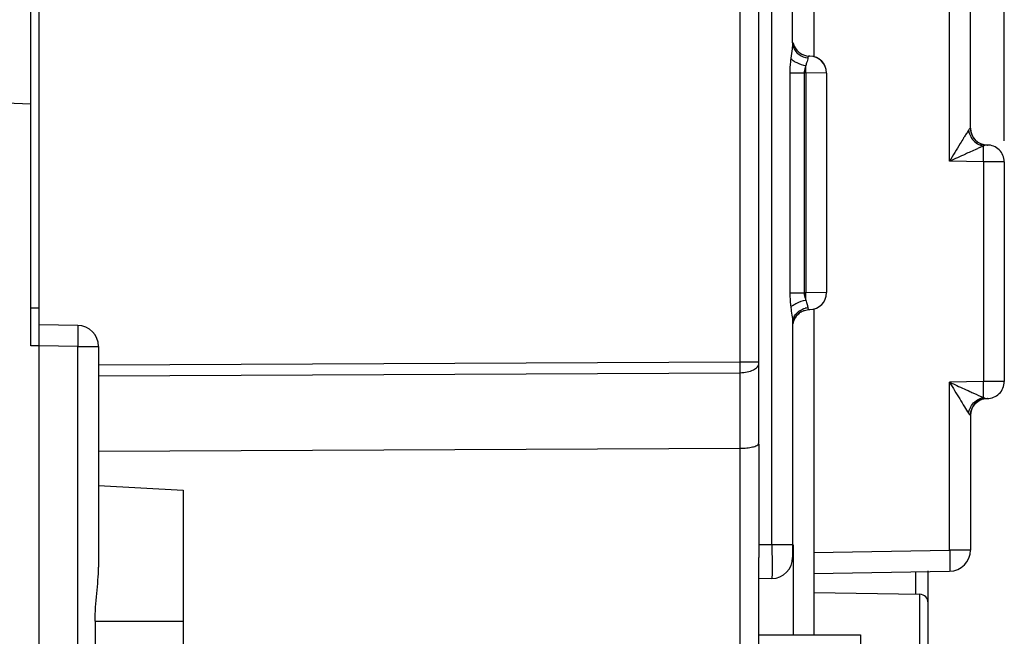
# Model space of a CAD drawing. Units: millimetres. Extents: x 43 to 262, y 48 to 172.
# Drawn here: x 55 to 79, y 110 to 125 of the extents above; entities that cross this region are included whole.
import ezdxf

# ---------------------------------------------------------------- set-up
doc = ezdxf.new("R2010")
doc.units = ezdxf.units.MM
doc.header["$LTSCALE"] = 16.335
doc.layers.get('0').update_dxf_attribs({"linetype": 'CONTINUOUS'})
doc.layers.add('ASSI', color=7, linetype='CONTINUOUS')
doc.styles.get("Standard").update_dxf_attribs({"font": 'txt', "width": 0.8})
doc.dimstyles.new('DIMSTYLE_1', dxfattribs={"dimtxt": 3, "dimasz": 3, "dimexe": 1.5, "dimexo": 0.5, "dimgap": 0.75, "dimtad": 1, "dimtxsty": 'STANDARD', "dimblk": '_FILLED', "dimblk1": '_FILLED', "dimblk2": '_FILLED', "dimcen": 0.09, "dimazin": 2, "dimtfac": 1, "dimtofl": 0, "dimtmove": 0, "dimatfit": 3, "dimldrblk": '_FILLED', "dimfxl": 1, "dimtolj": 1, "dimarcsym": 0})
doc.dimstyles.new('DIMSTYLE_2', dxfattribs={"dimtxt": 3, "dimasz": 3, "dimexe": 1.5, "dimexo": 0.5, "dimgap": 0.75, "dimtad": 1, "dimdec": 1, "dimtxsty": 'STANDARD', "dimblk": '_FILLED', "dimblk1": '_FILLED', "dimblk2": '_FILLED', "dimcen": 0.09, "dimazin": 2, "dimtfac": 1, "dimtdec": 1, "dimtofl": 0, "dimtmove": 0, "dimatfit": 3, "dimldrblk": '_FILLED', "dimfxl": 1, "dimtolj": 1, "dimarcsym": 0})

# ---------------------------------------------------------------- blocks, each defined once
blk = doc.blocks.new('_FILLED')
at = {"color": 0, "linetype": 'BYBLOCK'}
blk.add_solid([(0, 0), (-1, 0.3167), (-1, -0.3167)], dxfattribs=at)
blk = doc.blocks.new('*D6')
at = {"color": 7, "linetype": 'CONTINUOUS'}
for p, q in [((55.733, 150.791), (55.733, 161.791)), ((78.533, 121.884), (78.533, 161.791)), ((55.733, 160.291), (67.133, 160.291)), ((78.533, 160.291), (67.133, 160.291))]:
    blk.add_line(p, q, dxfattribs=at)
at = {"color": 7, "linetype": 'CONTINUOUS', "xscale": 3, "yscale": 3, "zscale": 3, "rotation": 180}
blk.add_blockref('_FILLED', (55.733, 160.291), dxfattribs=at)
at = {"color": 7, "linetype": 'CONTINUOUS', "xscale": 3, "yscale": 3, "zscale": 3}
blk.add_blockref('_FILLED', (78.533, 160.291), dxfattribs=at)
at = {"color": 7, "linetype": 'CONTINUOUS', "insert": (67.133, 164.041), "char_height": 3, "width": 13.17857, "attachment_point": 2, "line_spacing_factor": 0.9}
blk.add_mtext('{\\ftxt;\\W0.0001;\\H0.0001;\\~}{\\ftxt;\\W2.9285714286;\\H3.0; }{\\ftxt;\\W0.0001;\\H0.0001;\\~}', dxfattribs=at)
blk = doc.blocks.new('*D7')
at = {"color": 7, "linetype": 'CONTINUOUS'}
for p, q in [((43.243, 115.886), (43.243, 169.791)), ((78.533, 121.884), (78.533, 169.791)), ((43.243, 168.291), (60.888, 168.291)), ((78.533, 168.291), (60.888, 168.291))]:
    blk.add_line(p, q, dxfattribs=at)
at = {"color": 7, "linetype": 'CONTINUOUS', "xscale": 3, "yscale": 3, "zscale": 3, "rotation": 180}
blk.add_blockref('_FILLED', (43.243, 168.291), dxfattribs=at)
at = {"color": 7, "linetype": 'CONTINUOUS', "xscale": 3, "yscale": 3, "zscale": 3}
blk.add_blockref('_FILLED', (78.533, 168.291), dxfattribs=at)
at = {"color": 7, "linetype": 'CONTINUOUS', "insert": (60.888, 172.041), "char_height": 3, "width": 12.21429, "attachment_point": 2, "line_spacing_factor": 0.9}
blk.add_mtext('{\\ftxt;\\W0.0001;\\H0.0001;\\~}{\\ftxt;\\W2.7142857143;\\H3.0; }{\\ftxt;\\W0.0001;\\H0.0001;\\~}', dxfattribs=at)

msp = doc.modelspace()

# ---------------------------------------------------------------- linework, layer by layer
at = {"color": 7, "linetype": 'CONTINUOUS'}
for p, q in [((55.733, 67.791), (55.733, 150.291)), ((55.533, 117.044), (55.533, 135.037)), ((74.033, 133.278), (74.033, 123.884)), ((73.533, 124.199), (73.533, 132.635)), ((77.733, 122.184), (77.733, 130.855)), ((72.733, 114.841), (72.733, 127.158)), ((73.927, 123.884), (73.927, 123.884)), ((73.94, 123.884), (73.927, 123.884)), ((74.333, 123.484), (74.333, 118.298)), ((54.583, 122.791), (55.533, 122.757)), ((78.126, 121.784), (78.14, 121.784)), ((78.134, 121.784), (78.126, 121.784)), ((78.533, 121.384), (78.533, 116.198)), ((73.591, 117.704), (73.606, 117.727)), ((73.641, 117.77), (73.661, 117.79)), ((73.732, 117.843), (73.758, 117.857)), ((73.758, 117.857), (73.787, 117.87)), ((73.927, 117.898), (73.928, 117.898)), ((74.033, 117.898), (74.033, 110.216)), ((56.642, 117.525), (55.733, 117.541)), ((73.533, 117.582), (73.533, 112.046)), ((73.55, 117.612), (73.553, 117.621)), ((73.553, 117.621), (73.559, 117.638)), ((73.559, 117.638), (73.568, 117.66)), ((73.579, 117.683), (73.591, 117.704)), ((55.733, 117.041), (55.533, 117.044)), ((57.133, 117.025), (57.133, 111.818)), ((78.14, 115.798), (78.126, 115.797)), ((78.126, 115.797), (78.134, 115.798)), ((77.733, 115.398), (77.733, 112.219)), ((72.73, 114.728), (72.73, 112.34)), ((57.133, 114.552), (72.291, 114.623)), ((57.133, 113.741), (59.133, 113.636)), ((59.133, 113.635), (59.133, 104.447)), ((72.733, 82.018), (72.733, 112.045)), ((74.033, 111.663), (77.242, 111.719)), ((76.733, 110.974), (76.733, 111.729)), ((73.042, 111.546), (72.733, 111.541)), ((74.033, 111.218), (76.537, 111.174)), ((76.733, 78.142), (76.733, 110.973)), ((57.054, 110.541), (57.054, 107.541)), ((72.733, 110.216), (75.133, 110.216)), ((75.133, 110.216), (75.133, 107.866))]:
    msp.add_line(p, q, dxfattribs=at)
at = {"color": 250, "linetype": 'CONTINUOUS'}
for p, q in [((73.042, 112.346), (73.042, 127.635)), ((72.291, 116.667), (72.291, 127.158)), ((77.242, 121.399), (77.242, 125.682)), ((73.466, 123.486), (73.466, 118.295)), ((73.466, 123.486), (73.806, 123.486)), ((73.806, 123.486), (73.806, 118.295)), ((73.842, 123.485), (73.806, 123.486)), ((73.842, 123.485), (73.842, 118.296)), ((74.333, 123.484), (73.842, 123.485)), ((77.733, 122.184), (77.733, 122.184)), ((78.042, 121.385), (77.242, 121.399)), ((78.533, 121.384), (78.042, 121.385)), ((78.042, 121.385), (78.042, 116.196)), ((73.466, 118.295), (73.806, 118.295)), ((73.842, 118.296), (73.806, 118.295)), ((74.333, 118.298), (73.842, 118.296)), ((55.533, 117.941), (55.733, 117.941)), ((56.642, 117.025), (55.733, 117.041)), ((56.642, 101.056), (56.642, 117.025)), ((56.642, 117.025), (57.133, 117.025)), ((57.133, 116.596), (72.291, 116.667)), ((72.291, 116.667), (72.733, 116.667)), ((57.133, 116.336), (72.291, 116.407)), ((72.291, 103.52), (72.291, 116.407)), ((78.042, 116.196), (77.242, 116.182)), ((77.242, 112.219), (77.242, 116.182)), ((78.533, 116.198), (78.042, 116.196)), ((77.733, 115.398), (77.733, 115.398)), ((73.042, 112.346), (72.73, 112.34)), ((73.533, 112.346), (73.042, 112.346)), ((73.542, 112.346), (73.542, 110.216)), ((74.033, 112.163), (77.242, 112.219)), ((77.733, 112.219), (77.242, 112.219)), ((76.439, 111.705), (76.439, 111.174)), ((76.537, 102.874), (76.537, 111.174)), ((57.054, 110.541), (59.133, 110.541))]:
    msp.add_line(p, q, dxfattribs=at)
at = {"color": 7, "linetype": 'CONTINUOUS'}
for points in [[(73.568, 117.66), (73.583, 117.691), (73.598, 117.716)], [(73.606, 117.727), (73.623, 117.749), (73.641, 117.77)], [(73.661, 117.79), (73.683, 117.809), (73.706, 117.827), (73.732, 117.843)], [(73.787, 117.87), (73.816, 117.88), (73.847, 117.888)], [(73.847, 117.888), (73.879, 117.894), (73.912, 117.897), (73.927, 117.897)], [(73.551, 117.614), (73.559, 117.64), (73.566, 117.656)], [(73.566, 117.656), (73.571, 117.668), (73.579, 117.683)]]:
    msp.add_lwpolyline(points, dxfattribs=at)
at = {"color": 250, "linetype": 'CONTINUOUS'}
for centre, radius, start, end in [((73.853, 124.199), 0.32, 180.0673, 190.5732), ((73.869, 124.202), 0.336, 190.5655, 200.6228), ((52.405, 123.861), 21.441, 358.9967, 359.4617), ((74.86, 123.409), 1.046, 165.2696, 166.1684), ((86.685, 116.382), 10.679, 148.0937, 148.5751), ((85.039, 105.477), 17.723, 113.8285, 114.3409), ((81.188, 114.205), 8.183, 113.258, 113.8495), ((80.173, 116.563), 5.615, 113.0556, 113.2441), ((78.108, 122.127), 0.374, 256.3531, 260.1809), ((53.498, 117.935), 20.347, 0.5258, 1.0158), ((73.933, 117.504), 0.437, 95.2395, 103.7758), ((73.853, 117.582), 0.32, 169.4268, 179.9321), ((43.035, 116.537), 29.257, 359.7455, 0.2545), ((55.512, 115.803), 22.534, 0.8638, 0.9996), ((61.661, 115.881), 16.384, 0.2343, 0.9159)]:
    msp.add_arc(centre, radius, start, end, dxfattribs=at)
at = {"color": 7, "linetype": 'CONTINUOUS'}
for centre, radius, start, end in [((73.933, 124.284), 0.4, 191.2658, 269), ((73.933, 124.284), 0.4, 193.0915, 216.5567), ((73.933, 124.284), 0.4, 231.028, 245.629), ((73.933, 123.484), 0.4, 0, 90), ((78.133, 122.184), 0.4, 180, 269), ((78.133, 121.384), 0.4, 0, 90.9585), ((73.933, 118.298), 0.4, 271, 360), ((73.933, 117.498), 0.4, 120.5284, 165.3559), ((73.933, 117.498), 0.4, 108.2601, 111.423), ((56.633, 117.025), 0.5, 0, 89), ((73.933, 117.498), 0.4, 160.108, 170.3952), ((78.133, 116.198), 0.4, 269.0415, 360), ((78.133, 115.398), 0.4, 91, 180), ((77.233, 112.219), 0.5, 271, 360), ((73.033, 112.046), 0.5, 271, 360), ((76.533, 110.974), 0.2, 0, 89)]:
    msp.add_arc(centre, radius, start, end, dxfattribs=at)
msp.add_ellipse((72.283, 114.855), major_axis=(-0.009, 0.9), ratio=0.499848, start_param=-1.716761, end_param=-1.590947, dxfattribs=at)
at = {"color": 250, "linetype": 'CONTINUOUS'}
for points, knots in [([(73.529, 124.123), (73.526, 124.1), (73.513, 124.004), (73.498, 123.908), (73.489, 123.833)], [0, 0, 0, 0, 0.231244, 1, 1, 1, 1]), ([(73.533, 124.199), (73.533, 124.193), (73.533, 124.168), (73.531, 124.142), (73.529, 124.123)], [0, 0, 0, 0, 0.231891, 1, 1, 1, 1]), ([(73.555, 124.084), (73.579, 124.018), (73.676, 123.898), (73.819, 123.849), (73.893, 123.842)], [0, 0, 0, 0, 0.486077, 1, 1, 1, 1]), ([(73.489, 123.833), (73.486, 123.805), (73.473, 123.69), (73.466, 123.573), (73.466, 123.486)], [0, 0, 0, 0, 0.24629, 1, 1, 1, 1]), ([(73.489, 123.833), (73.505, 123.812), (73.55, 123.773), (73.666, 123.705), (73.771, 123.673), (73.845, 123.659)], [0, 0, 0, 0, 0.196451, 0.437958, 1, 1, 1, 1]), ([(73.893, 123.842), (73.892, 123.825), (73.881, 123.785), (73.869, 123.747), (73.863, 123.725)], [0, 0, 0, 0, 0.427275, 1, 1, 1, 1]), ([(73.927, 123.884), (73.921, 123.884), (73.912, 123.885), (73.899, 123.878), (73.895, 123.861), (73.894, 123.849), (73.893, 123.842)], [0, 0, 0, 0, 0.24347, 0.430066, 0.657867, 1, 1, 1, 1]), ([(73.845, 123.659), (73.839, 123.646), (73.817, 123.591), (73.805, 123.531), (73.806, 123.486)], [0, 0, 0, 0, 0.240753, 1, 1, 1, 1]), ([(77.733, 122.184), (77.731, 122.184), (77.726, 122.18), (77.717, 122.171), (77.704, 122.154), (77.694, 122.14), (77.689, 122.132)], [0, 0, 0, 0, 0.075229, 0.267202, 0.581877, 1, 1, 1, 1]), ([(77.733, 122.184), (77.733, 122.098), (77.791, 121.922), (77.946, 121.82), (78.028, 121.798)], [0, 0, 0, 0, 0.499925, 1, 1, 1, 1]), ([(77.573, 121.949), (77.546, 121.905), (77.436, 121.722), (77.326, 121.539), (77.242, 121.399)], [0, 0, 0, 0, 0.239342, 1, 1, 1, 1]), ([(77.689, 122.132), (77.684, 122.125), (77.66, 122.089), (77.638, 122.053), (77.62, 122.025)], [0, 0, 0, 0, 0.221858, 1, 1, 1, 1]), ([(77.689, 122.132), (77.693, 122.103), (77.703, 122.063), (77.719, 122.026), (77.723, 122.016)], [0, 0, 0, 0, 0.74576, 1, 1, 1, 1]), ([(77.723, 122.016), (77.744, 121.969), (77.802, 121.882), (77.886, 121.819), (77.932, 121.796)], [0, 0, 0, 0, 0.502106, 1, 1, 1, 1]), ([(78.044, 121.759), (78.039, 121.757), (78.015, 121.747), (77.992, 121.737), (77.974, 121.73)], [0, 0, 0, 0, 0.234479, 1, 1, 1, 1]), ([(78.042, 121.385), (78.043, 121.461), (78.045, 121.585), (78.046, 121.71), (78.044, 121.759)], [0, 0, 0, 0, 0.607025, 1, 1, 1, 1]), ([(78.126, 121.784), (78.113, 121.784), (78.084, 121.783), (78.058, 121.768), (78.044, 121.759)], [0, 0, 0, 0, 0.433575, 1, 1, 1, 1]), ([(77.734, 121.624), (77.694, 121.606), (77.53, 121.531), (77.366, 121.456), (77.242, 121.399)], [0, 0, 0, 0, 0.244831, 1, 1, 1, 1]), ([(73.466, 118.295), (73.466, 118.266), (73.468, 118.15), (73.479, 118.034), (73.489, 117.948)], [0, 0, 0, 0, 0.252641, 1, 1, 1, 1]), ([(73.806, 118.295), (73.805, 118.28), (73.808, 118.22), (73.827, 118.162), (73.845, 118.122)], [0, 0, 0, 0, 0.258305, 1, 1, 1, 1]), ([(73.489, 117.948), (73.505, 117.969), (73.55, 118.009), (73.666, 118.076), (73.771, 118.108), (73.845, 118.122)], [0, 0, 0, 0, 0.196451, 0.437958, 1, 1, 1, 1]), ([(73.489, 117.948), (73.497, 117.888), (73.513, 117.775), (73.53, 117.662), (73.533, 117.609)], [0, 0, 0, 0, 0.532412, 1, 1, 1, 1]), ([(73.845, 118.122), (73.853, 118.086), (73.871, 118.026), (73.891, 117.965), (73.893, 117.939)], [0, 0, 0, 0, 0.583892, 1, 1, 1, 1]), ([(73.58, 117.751), (73.588, 117.764), (73.623, 117.815), (73.671, 117.856), (73.711, 117.88)], [0, 0, 0, 0, 0.246154, 1, 1, 1, 1]), ([(73.893, 117.939), (73.894, 117.932), (73.895, 117.921), (73.898, 117.904), (73.912, 117.897), (73.921, 117.897), (73.926, 117.897)], [0, 0, 0, 0, 0.343849, 0.573259, 0.762488, 1, 1, 1, 1]), ([(56.642, 117.525), (56.643, 117.525), (56.643, 117.52), (56.644, 117.514), (56.644, 117.501), (56.645, 117.485), (56.645, 117.464), (56.646, 117.428), (56.646, 117.374), (56.646, 117.299), (56.645, 117.214), (56.644, 117.121), (56.643, 117.057), (56.642, 117.025)], [0, 0, 0, 0, 0.005136, 0.019649, 0.043509, 0.076557, 0.118558, 0.169037, 0.293267, 0.444656, 0.617517, 0.805411, 1, 1, 1, 1]), ([(72.291, 116.407), (72.348, 116.408), (72.456, 116.419), (72.597, 116.464), (72.701, 116.532), (72.733, 116.602), (72.733, 116.632)], [0, 0, 0, 0, 0.319587, 0.60387, 0.828584, 1, 1, 1, 1]), ([(77.242, 116.182), (77.283, 116.164), (77.442, 116.09), (77.602, 116.017), (77.721, 115.963)], [0, 0, 0, 0, 0.253319, 1, 1, 1, 1]), ([(77.242, 116.182), (77.321, 116.05), (77.437, 115.857), (77.585, 115.612), (77.655, 115.499), (77.689, 115.449)], [0, 0, 0, 0, 0.536059, 0.787746, 1, 1, 1, 1]), ([(77.721, 115.963), (77.75, 115.95), (77.857, 115.902), (77.965, 115.854), (78.044, 115.822)], [0, 0, 0, 0, 0.27102, 1, 1, 1, 1]), ([(78.044, 115.822), (78.044, 115.83), (78.045, 115.872), (78.045, 115.913), (78.045, 115.948)], [0, 0, 0, 0, 0.178699, 1, 1, 1, 1]), ([(77.723, 115.565), (77.744, 115.612), (77.802, 115.699), (77.886, 115.762), (77.932, 115.785)], [0, 0, 0, 0, 0.502106, 1, 1, 1, 1]), ([(77.733, 115.398), (77.733, 115.499), (77.816, 115.709), (78.025, 115.796), (78.126, 115.797)], [0, 0, 0, 0, 0.500159, 1, 1, 1, 1]), ([(77.932, 115.785), (77.941, 115.789), (77.977, 115.806), (78.015, 115.817), (78.044, 115.822)], [0, 0, 0, 0, 0.255088, 1, 1, 1, 1]), ([(78.044, 115.822), (78.058, 115.814), (78.084, 115.799), (78.113, 115.797), (78.126, 115.797)], [0, 0, 0, 0, 0.566665, 1, 1, 1, 1]), ([(77.689, 115.449), (77.693, 115.479), (77.703, 115.518), (77.719, 115.556), (77.723, 115.565)], [0, 0, 0, 0, 0.74576, 1, 1, 1, 1]), ([(77.689, 115.449), (77.694, 115.441), (77.704, 115.427), (77.717, 115.411), (77.726, 115.402), (77.731, 115.397), (77.733, 115.398)], [0, 0, 0, 0, 0.417736, 0.731984, 0.924236, 1, 1, 1, 1]), ([(73.042, 112.346), (73.043, 112.294), (73.044, 112.192), (73.045, 112.044), (73.046, 111.907), (73.046, 111.803), (73.046, 111.73), (73.046, 111.683), (73.045, 111.643), (73.045, 111.609), (73.044, 111.584), (73.045, 111.563), (73.042, 111.554), (73.043, 111.546), (73.042, 111.546)], [0, 0, 0, 0, 0.194955, 0.382429, 0.555245, 0.706765, 0.772677, 0.831153, 0.881625, 0.923613, 0.956706, 0.980597, 0.99505, 1, 1, 1, 1]), ([(77.242, 112.219), (77.243, 112.187), (77.244, 112.123), (77.245, 112.031), (77.246, 111.945), (77.246, 111.87), (77.246, 111.816), (77.245, 111.78), (77.245, 111.759), (77.244, 111.743), (77.244, 111.73), (77.243, 111.724), (77.243, 111.719), (77.242, 111.719)], [0, 0, 0, 0, 0.194589, 0.382483, 0.555344, 0.706733, 0.830963, 0.881442, 0.923443, 0.956491, 0.980351, 0.994864, 1, 1, 1, 1])]:
    msp.add_open_spline(points, degree=3, knots=knots, dxfattribs=at)
for points in [[(73.863, 123.725), (73.858, 123.708), (73.853, 123.692), (73.849, 123.675)], [(77.932, 121.796), (77.96, 121.782), (77.989, 121.771), (78.02, 121.764)], [(73.539, 117.641), (73.546, 117.679), (73.56, 117.717), (73.58, 117.751)], [(73.711, 117.88), (73.747, 117.902), (73.788, 117.918), (73.829, 117.929)], [(73.533, 117.609), (73.533, 117.6), (73.533, 117.591), (73.533, 117.582)]]:
    msp.add_open_spline(points, degree=3, dxfattribs=at)
at = {"color": 7, "linetype": 'CONTINUOUS'}
msp.add_open_spline([(78.028, 121.798), (78.06, 121.789), (78.093, 121.784), (78.126, 121.784)], degree=3, dxfattribs=at)
for points, knots in [([(73.926, 117.897), (73.929, 117.897), (73.929, 117.897), (73.934, 117.898), (73.933, 117.898)], [0, 0, 0, 0, 0.924423, 1, 1, 1, 1]), ([(72.291, 114.623), (72.344, 114.623), (72.443, 114.628), (72.576, 114.649), (72.671, 114.678), (72.721, 114.71), (72.73, 114.728)], [0, 0, 0, 0, 0.344894, 0.644314, 0.866332, 1, 1, 1, 1]), ([(72.73, 112.34), (72.73, 112.315), (72.73, 112.217), (72.733, 112.119), (72.733, 112.045)], [0, 0, 0, 0, 0.25554, 1, 1, 1, 1]), ([(57.054, 110.541), (57.054, 110.758), (57.087, 111.184), (57.133, 111.609), (57.133, 111.817)], [0, 0, 0, 0, 0.510915, 1, 1, 1, 1])]:
    msp.add_open_spline(points, degree=3, knots=knots, dxfattribs=at)
at = {"layer": 'ASSI', "color": 7, "linetype": 'CONTINUOUS'}
for p, q in [((55.733, 67.791), (55.733, 150.291)), ((55.533, 117.044), (55.533, 135.037)), ((74.033, 133.278), (74.033, 123.884)), ((73.533, 124.199), (73.533, 132.635)), ((77.733, 122.184), (77.733, 130.855)), ((72.733, 114.841), (72.733, 127.158)), ((73.927, 123.884), (73.927, 123.884)), ((73.94, 123.884), (73.927, 123.884)), ((74.333, 123.484), (74.333, 118.298)), ((54.583, 122.791), (55.533, 122.757)), ((78.126, 121.784), (78.14, 121.784)), ((78.134, 121.784), (78.126, 121.784)), ((78.533, 121.384), (78.533, 116.198)), ((73.591, 117.704), (73.606, 117.727)), ((73.641, 117.77), (73.661, 117.79)), ((73.732, 117.843), (73.758, 117.857)), ((73.758, 117.857), (73.787, 117.87)), ((73.927, 117.898), (73.928, 117.898)), ((74.033, 117.898), (74.033, 110.216)), ((56.642, 117.525), (55.733, 117.541)), ((73.533, 117.582), (73.533, 112.046)), ((73.55, 117.612), (73.553, 117.621)), ((73.553, 117.621), (73.559, 117.638)), ((73.559, 117.638), (73.568, 117.66)), ((73.579, 117.683), (73.591, 117.704)), ((55.733, 117.041), (55.533, 117.044)), ((57.133, 117.025), (57.133, 111.818)), ((78.14, 115.798), (78.126, 115.797)), ((78.126, 115.797), (78.134, 115.798)), ((77.733, 115.398), (77.733, 112.219)), ((72.73, 114.728), (72.73, 112.34)), ((57.133, 114.552), (72.291, 114.623)), ((57.133, 113.741), (59.133, 113.636)), ((59.133, 113.635), (59.133, 104.447)), ((72.733, 82.018), (72.733, 112.045)), ((74.033, 111.663), (77.242, 111.719)), ((76.733, 110.974), (76.733, 111.729)), ((73.042, 111.546), (72.733, 111.541)), ((57.054, 110.541), (57.054, 107.541)), ((72.733, 110.216), (75.133, 110.216)), ((75.133, 110.216), (75.133, 107.866))]:
    msp.add_line(p, q, dxfattribs=at)
at = {"layer": 'ASSI', "color": 250, "linetype": 'CONTINUOUS'}
for p, q in [((73.042, 112.346), (73.042, 127.635)), ((72.291, 116.667), (72.291, 127.158)), ((77.242, 121.399), (77.242, 125.682)), ((73.466, 123.486), (73.466, 118.295)), ((73.466, 123.486), (73.806, 123.486)), ((73.806, 123.486), (73.806, 118.295)), ((73.842, 123.485), (73.806, 123.486)), ((73.842, 123.485), (73.842, 118.296)), ((74.333, 123.484), (73.842, 123.485)), ((77.733, 122.184), (77.733, 122.184)), ((78.042, 121.385), (77.242, 121.399)), ((78.533, 121.384), (78.042, 121.385)), ((78.042, 121.385), (78.042, 116.196)), ((73.466, 118.295), (73.806, 118.295)), ((73.842, 118.296), (73.806, 118.295)), ((74.333, 118.298), (73.842, 118.296)), ((55.533, 117.941), (55.733, 117.941)), ((56.642, 117.025), (55.733, 117.041)), ((56.642, 101.056), (56.642, 117.025)), ((56.642, 117.025), (57.133, 117.025)), ((57.133, 116.596), (72.291, 116.667)), ((72.291, 116.667), (72.733, 116.667)), ((57.133, 116.336), (72.291, 116.407)), ((72.291, 103.52), (72.291, 116.407)), ((78.042, 116.196), (77.242, 116.182)), ((77.242, 112.219), (77.242, 116.182)), ((78.533, 116.198), (78.042, 116.196)), ((77.733, 115.398), (77.733, 115.398)), ((73.042, 112.346), (72.73, 112.34)), ((73.533, 112.346), (73.042, 112.346)), ((73.542, 112.346), (73.542, 110.216)), ((74.033, 112.163), (77.242, 112.219)), ((77.733, 112.219), (77.242, 112.219)), ((76.439, 111.705), (76.439, 111.174)), ((57.054, 110.541), (59.133, 110.541))]:
    msp.add_line(p, q, dxfattribs=at)
at = {"layer": 'ASSI', "color": 7, "linetype": 'CONTINUOUS'}
for points in [[(73.568, 117.66), (73.583, 117.691), (73.597, 117.713)], [(73.606, 117.727), (73.623, 117.749), (73.641, 117.77)], [(73.661, 117.79), (73.683, 117.809), (73.706, 117.827), (73.732, 117.843)], [(73.787, 117.87), (73.816, 117.88), (73.847, 117.888)], [(73.847, 117.888), (73.879, 117.894), (73.912, 117.897), (73.927, 117.897)], [(73.551, 117.614), (73.559, 117.64), (73.566, 117.656)], [(73.566, 117.656), (73.571, 117.668), (73.579, 117.683)]]:
    msp.add_lwpolyline(points, dxfattribs=at)
at = {"layer": 'ASSI', "color": 250, "linetype": 'CONTINUOUS'}
for centre, radius, start, end in [((73.853, 124.199), 0.32, 180.0673, 190.5732), ((73.869, 124.202), 0.336, 190.5655, 200.6228), ((52.405, 123.861), 21.441, 358.9967, 359.4617), ((74.86, 123.409), 1.046, 165.2696, 166.1684), ((86.685, 116.382), 10.679, 148.0937, 148.5751), ((85.039, 105.477), 17.723, 113.8285, 114.3409), ((81.188, 114.205), 8.183, 113.258, 113.8495), ((80.173, 116.563), 5.615, 113.0556, 113.2441), ((78.108, 122.127), 0.374, 256.3531, 260.1809), ((53.498, 117.935), 20.347, 0.5258, 1.0158), ((73.933, 117.504), 0.437, 95.2395, 103.7758), ((73.853, 117.582), 0.32, 169.4268, 179.9321), ((43.035, 116.537), 29.257, 359.7455, 0.2545), ((55.512, 115.803), 22.534, 0.8638, 0.9996), ((61.661, 115.881), 16.384, 0.2343, 0.9159)]:
    msp.add_arc(centre, radius, start, end, dxfattribs=at)
at = {"layer": 'ASSI', "color": 7, "linetype": 'CONTINUOUS'}
for centre, radius, start, end in [((73.933, 124.284), 0.4, 191.2658, 269), ((73.933, 124.284), 0.4, 193.0915, 216.5567), ((73.933, 124.284), 0.4, 231.028, 245.629), ((73.933, 123.484), 0.4, 0, 89), ((78.133, 122.184), 0.4, 180, 269), ((78.133, 121.384), 0.4, 0, 90.9585), ((73.933, 118.298), 0.4, 271, 360), ((73.933, 117.498), 0.4, 120.5284, 165.3559), ((73.933, 117.498), 0.4, 108.2601, 111.423), ((56.633, 117.025), 0.5, 0, 89), ((73.933, 117.498), 0.4, 160.108, 170.3952), ((78.133, 116.198), 0.4, 269.0415, 360), ((78.133, 115.398), 0.4, 91, 180), ((77.233, 112.219), 0.5, 271, 360), ((73.033, 112.046), 0.5, 271, 360)]:
    msp.add_arc(centre, radius, start, end, dxfattribs=at)
msp.add_ellipse((72.283, 114.855), major_axis=(-0.009, 0.9), ratio=0.499848, start_param=-1.716761, end_param=-1.590947, dxfattribs=at)
at = {"layer": 'ASSI', "color": 250, "linetype": 'CONTINUOUS'}
for points, knots in [([(73.529, 124.123), (73.526, 124.1), (73.513, 124.004), (73.498, 123.908), (73.489, 123.833)], [0, 0, 0, 0, 0.231244, 1, 1, 1, 1]), ([(73.533, 124.199), (73.533, 124.193), (73.533, 124.168), (73.531, 124.142), (73.529, 124.123)], [0, 0, 0, 0, 0.231891, 1, 1, 1, 1]), ([(73.555, 124.084), (73.579, 124.018), (73.676, 123.898), (73.819, 123.849), (73.893, 123.842)], [0, 0, 0, 0, 0.486077, 1, 1, 1, 1]), ([(73.489, 123.833), (73.486, 123.805), (73.473, 123.69), (73.466, 123.573), (73.466, 123.486)], [0, 0, 0, 0, 0.24629, 1, 1, 1, 1]), ([(73.489, 123.833), (73.505, 123.812), (73.55, 123.773), (73.666, 123.705), (73.771, 123.673), (73.845, 123.659)], [0, 0, 0, 0, 0.196451, 0.437958, 1, 1, 1, 1]), ([(73.893, 123.842), (73.892, 123.825), (73.881, 123.785), (73.869, 123.747), (73.863, 123.725)], [0, 0, 0, 0, 0.427275, 1, 1, 1, 1]), ([(73.927, 123.884), (73.921, 123.884), (73.912, 123.885), (73.899, 123.878), (73.895, 123.861), (73.894, 123.849), (73.893, 123.842)], [0, 0, 0, 0, 0.24347, 0.430066, 0.657867, 1, 1, 1, 1]), ([(73.845, 123.659), (73.839, 123.646), (73.817, 123.591), (73.805, 123.531), (73.806, 123.486)], [0, 0, 0, 0, 0.240753, 1, 1, 1, 1]), ([(77.733, 122.184), (77.731, 122.184), (77.726, 122.18), (77.717, 122.171), (77.704, 122.154), (77.694, 122.14), (77.689, 122.132)], [0, 0, 0, 0, 0.075229, 0.267202, 0.581877, 1, 1, 1, 1]), ([(77.733, 122.184), (77.733, 122.098), (77.791, 121.922), (77.946, 121.82), (78.028, 121.798)], [0, 0, 0, 0, 0.499925, 1, 1, 1, 1]), ([(77.573, 121.949), (77.546, 121.905), (77.436, 121.722), (77.326, 121.539), (77.242, 121.399)], [0, 0, 0, 0, 0.239342, 1, 1, 1, 1]), ([(77.689, 122.132), (77.684, 122.125), (77.66, 122.089), (77.638, 122.053), (77.62, 122.025)], [0, 0, 0, 0, 0.221858, 1, 1, 1, 1]), ([(77.689, 122.132), (77.693, 122.103), (77.703, 122.063), (77.719, 122.026), (77.723, 122.016)], [0, 0, 0, 0, 0.74576, 1, 1, 1, 1]), ([(77.723, 122.016), (77.744, 121.969), (77.802, 121.882), (77.886, 121.819), (77.932, 121.796)], [0, 0, 0, 0, 0.502106, 1, 1, 1, 1]), ([(78.044, 121.759), (78.039, 121.757), (78.015, 121.747), (77.992, 121.737), (77.974, 121.73)], [0, 0, 0, 0, 0.234479, 1, 1, 1, 1]), ([(78.042, 121.385), (78.043, 121.461), (78.045, 121.585), (78.046, 121.71), (78.044, 121.759)], [0, 0, 0, 0, 0.607025, 1, 1, 1, 1]), ([(78.126, 121.784), (78.113, 121.784), (78.084, 121.783), (78.058, 121.768), (78.044, 121.759)], [0, 0, 0, 0, 0.433575, 1, 1, 1, 1]), ([(77.734, 121.624), (77.694, 121.606), (77.53, 121.531), (77.366, 121.456), (77.242, 121.399)], [0, 0, 0, 0, 0.244831, 1, 1, 1, 1]), ([(73.466, 118.295), (73.466, 118.266), (73.468, 118.15), (73.479, 118.034), (73.489, 117.948)], [0, 0, 0, 0, 0.252641, 1, 1, 1, 1]), ([(73.806, 118.295), (73.805, 118.28), (73.808, 118.22), (73.827, 118.162), (73.845, 118.122)], [0, 0, 0, 0, 0.258305, 1, 1, 1, 1]), ([(73.489, 117.948), (73.505, 117.969), (73.55, 118.009), (73.666, 118.076), (73.771, 118.108), (73.845, 118.122)], [0, 0, 0, 0, 0.196451, 0.437958, 1, 1, 1, 1]), ([(73.489, 117.948), (73.497, 117.888), (73.513, 117.775), (73.53, 117.662), (73.533, 117.609)], [0, 0, 0, 0, 0.532412, 1, 1, 1, 1]), ([(73.845, 118.122), (73.853, 118.086), (73.871, 118.026), (73.891, 117.965), (73.893, 117.939)], [0, 0, 0, 0, 0.583892, 1, 1, 1, 1]), ([(73.58, 117.751), (73.588, 117.764), (73.623, 117.815), (73.671, 117.856), (73.711, 117.88)], [0, 0, 0, 0, 0.246154, 1, 1, 1, 1]), ([(73.893, 117.939), (73.894, 117.932), (73.895, 117.921), (73.898, 117.904), (73.912, 117.897), (73.921, 117.897), (73.926, 117.897)], [0, 0, 0, 0, 0.343849, 0.573259, 0.762488, 1, 1, 1, 1]), ([(56.642, 117.525), (56.643, 117.525), (56.643, 117.52), (56.644, 117.514), (56.644, 117.501), (56.645, 117.485), (56.645, 117.464), (56.646, 117.428), (56.646, 117.374), (56.646, 117.299), (56.645, 117.214), (56.644, 117.121), (56.643, 117.057), (56.642, 117.025)], [0, 0, 0, 0, 0.005136, 0.019649, 0.043509, 0.076557, 0.118558, 0.169037, 0.293267, 0.444656, 0.617517, 0.805411, 1, 1, 1, 1]), ([(72.291, 116.407), (72.348, 116.408), (72.456, 116.419), (72.597, 116.464), (72.701, 116.532), (72.733, 116.602), (72.733, 116.632)], [0, 0, 0, 0, 0.319587, 0.60387, 0.828584, 1, 1, 1, 1]), ([(77.242, 116.182), (77.283, 116.164), (77.442, 116.09), (77.602, 116.017), (77.721, 115.963)], [0, 0, 0, 0, 0.253319, 1, 1, 1, 1]), ([(77.242, 116.182), (77.321, 116.05), (77.437, 115.857), (77.585, 115.612), (77.655, 115.499), (77.689, 115.449)], [0, 0, 0, 0, 0.536059, 0.787746, 1, 1, 1, 1]), ([(77.721, 115.963), (77.75, 115.95), (77.857, 115.902), (77.965, 115.854), (78.044, 115.822)], [0, 0, 0, 0, 0.27102, 1, 1, 1, 1]), ([(78.044, 115.822), (78.044, 115.83), (78.045, 115.872), (78.045, 115.913), (78.045, 115.948)], [0, 0, 0, 0, 0.178699, 1, 1, 1, 1]), ([(77.723, 115.565), (77.744, 115.612), (77.802, 115.699), (77.886, 115.762), (77.932, 115.785)], [0, 0, 0, 0, 0.502106, 1, 1, 1, 1]), ([(77.733, 115.398), (77.733, 115.499), (77.816, 115.709), (78.025, 115.796), (78.126, 115.797)], [0, 0, 0, 0, 0.500159, 1, 1, 1, 1]), ([(77.932, 115.785), (77.941, 115.789), (77.977, 115.806), (78.015, 115.817), (78.044, 115.822)], [0, 0, 0, 0, 0.255088, 1, 1, 1, 1]), ([(78.044, 115.822), (78.058, 115.814), (78.084, 115.799), (78.113, 115.797), (78.126, 115.797)], [0, 0, 0, 0, 0.566665, 1, 1, 1, 1]), ([(77.689, 115.449), (77.693, 115.479), (77.703, 115.518), (77.719, 115.556), (77.723, 115.565)], [0, 0, 0, 0, 0.74576, 1, 1, 1, 1]), ([(77.689, 115.449), (77.694, 115.441), (77.704, 115.427), (77.717, 115.411), (77.726, 115.402), (77.731, 115.397), (77.733, 115.398)], [0, 0, 0, 0, 0.417736, 0.731984, 0.924236, 1, 1, 1, 1]), ([(73.042, 112.346), (73.043, 112.294), (73.044, 112.192), (73.045, 112.044), (73.046, 111.907), (73.046, 111.803), (73.046, 111.73), (73.046, 111.683), (73.045, 111.643), (73.045, 111.609), (73.044, 111.584), (73.045, 111.563), (73.042, 111.554), (73.043, 111.546), (73.042, 111.546)], [0, 0, 0, 0, 0.194955, 0.382429, 0.555245, 0.706765, 0.772677, 0.831153, 0.881625, 0.923613, 0.956706, 0.980597, 0.99505, 1, 1, 1, 1]), ([(77.242, 112.219), (77.243, 112.187), (77.244, 112.123), (77.245, 112.031), (77.246, 111.945), (77.246, 111.87), (77.246, 111.816), (77.245, 111.78), (77.245, 111.759), (77.244, 111.743), (77.244, 111.73), (77.243, 111.724), (77.243, 111.719), (77.242, 111.719)], [0, 0, 0, 0, 0.194589, 0.382483, 0.555344, 0.706733, 0.830963, 0.881442, 0.923443, 0.956491, 0.980351, 0.994864, 1, 1, 1, 1])]:
    msp.add_open_spline(points, degree=3, knots=knots, dxfattribs=at)
for points in [[(73.863, 123.725), (73.858, 123.708), (73.853, 123.692), (73.849, 123.675)], [(77.932, 121.796), (77.96, 121.782), (77.989, 121.771), (78.02, 121.764)], [(73.539, 117.641), (73.546, 117.679), (73.56, 117.717), (73.58, 117.751)], [(73.711, 117.88), (73.747, 117.902), (73.788, 117.918), (73.829, 117.929)], [(73.533, 117.609), (73.533, 117.6), (73.533, 117.591), (73.533, 117.582)]]:
    msp.add_open_spline(points, degree=3, dxfattribs=at)
at = {"layer": 'ASSI', "color": 7, "linetype": 'CONTINUOUS'}
msp.add_open_spline([(78.028, 121.798), (78.06, 121.789), (78.093, 121.784), (78.126, 121.784)], degree=3, dxfattribs=at)
for points, knots in [([(73.926, 117.897), (73.929, 117.897), (73.929, 117.897), (73.934, 117.898), (73.933, 117.898)], [0, 0, 0, 0, 0.924423, 1, 1, 1, 1]), ([(72.291, 114.623), (72.344, 114.623), (72.443, 114.628), (72.576, 114.649), (72.671, 114.678), (72.721, 114.71), (72.73, 114.728)], [0, 0, 0, 0, 0.344894, 0.644314, 0.866332, 1, 1, 1, 1]), ([(72.73, 112.34), (72.73, 112.315), (72.73, 112.217), (72.733, 112.119), (72.733, 112.045)], [0, 0, 0, 0, 0.25554, 1, 1, 1, 1]), ([(57.054, 110.541), (57.054, 110.758), (57.087, 111.184), (57.133, 111.609), (57.133, 111.817)], [0, 0, 0, 0, 0.510915, 1, 1, 1, 1])]:
    msp.add_open_spline(points, degree=3, knots=knots, dxfattribs=at)

# ---------------------------------------------------------------- dimensions: what is measured, and where the dimension line sits
at = {"color": 7, "linetype": 'CONTINUOUS'}
dim = msp.add_linear_dim(base=(43.243, 168.291), p1=(78.533, 121.384), p2=(43.243, 115.386), angle=180, text='{\\ftxt;\\W0.0001;\\H0.0001;\\~}{\\ftxt;\\W2.7142857143;\\H3.0; }{\\ftxt;\\W0.0001;\\H0.0001;\\~}', dimstyle='DIMSTYLE_2', dxfattribs=at)
dim.commit()
dim.dimension.update_dxf_attribs({"geometry": '*D7', "text_midpoint": (60.46, 168.291), "dimtype": 160})
dim = msp.add_linear_dim(base=(78.533, 160.291), p1=(55.733, 150.291), p2=(78.533, 121.384), text='{\\ftxt;\\W0.0001;\\H0.0001;\\~}{\\ftxt;\\W2.9285714286;\\H3.0; }{\\ftxt;\\W0.0001;\\H0.0001;\\~}', dimstyle='DIMSTYLE_1', dxfattribs=at)
dim.commit()
dim.dimension.update_dxf_attribs({"geometry": '*D6', "text_midpoint": (66.705, 160.291), "dimtype": 160})

doc.saveas('drawing.dxf')
